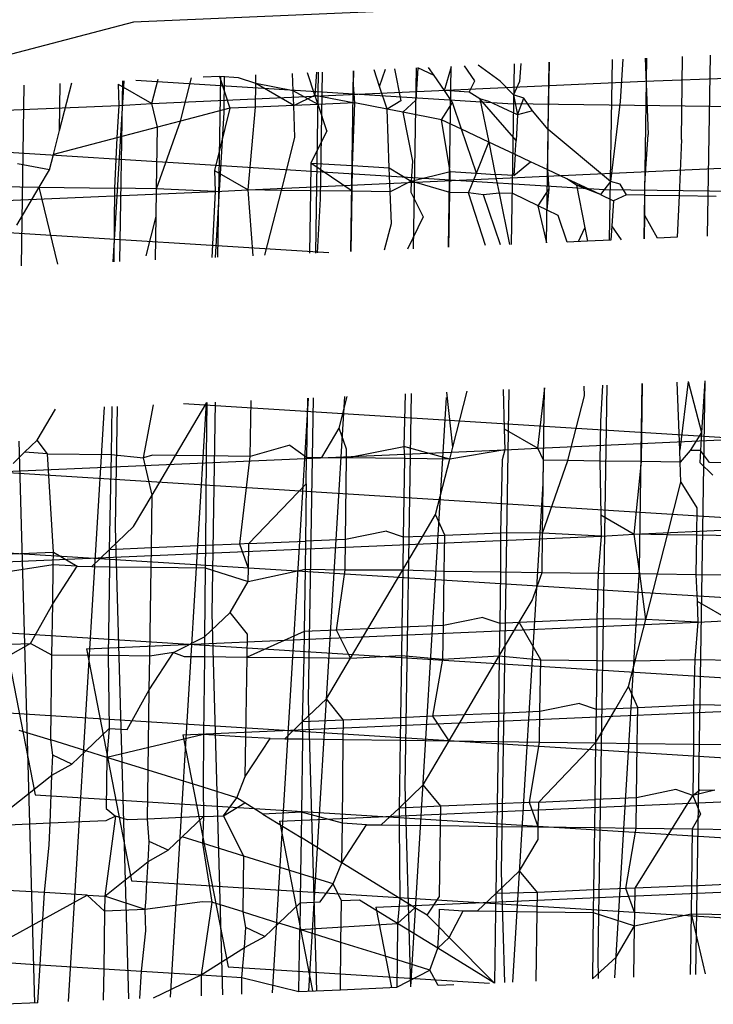
# Model space of a CAD drawing. Units: millimetres. Extents: x -9947 to 10509, y -7713 to 6336.
# Drawn here: x 388 to 390, y 1360 to 1363 of the extents above; entities that cross this region are included whole.
import ezdxf

# ---------------------------------------------------------------- set-up
doc = ezdxf.new("R2010")
doc.units = ezdxf.units.MM

msp = doc.modelspace()

# ---------------------------------------------------------------- linework, layer by layer
for p, q in [((390.117, 1363.013), (388.0572, 1362.9236)), ((388.0572, 1362.9236), (387.402, 1362.7522)), ((389.503, 1362.8148), (389.4947, 1362.6894)), ((389.573, 1362.8178), (389.5653, 1362.2839)), ((389.5687, 1362.8177), (389.5779, 1362.5919)), ((389.676, 1362.5768), (389.6796, 1362.8225)), ((389.7607, 1362.826), (389.7521, 1362.292)), ((388.8282, 1362.7855), (388.8466, 1362.6911)), ((388.8926, 1362.7883), (388.884, 1362.2544)), ((388.8971, 1362.7885), (388.8917, 1362.6931)), ((388.9451, 1362.7659), (388.8971, 1362.7885)), ((388.9451, 1362.7659), (388.9286, 1362.7899)), ((388.9756, 1362.7217), (388.997, 1362.7928)), ((388.9951, 1362.7928), (388.9874, 1362.2588)), ((389.0653, 1362.7505), (389.035, 1362.7945)), ((389.1406, 1362.7495), (389.0757, 1362.7963)), ((389.1819, 1362.8009), (389.1734, 1362.2669)), ((389.2014, 1362.8017), (389.1981, 1362.7487)), ((389.2841, 1362.8053), (389.2763, 1362.2714)), ((389.2844, 1362.7025), (389.2859, 1362.8054)), ((389.4713, 1362.8134), (389.4627, 1362.2795)), ((388.1962, 1362.631), (388.2291, 1362.7595)), ((388.3119, 1362.7631), (388.2636, 1362.761)), ((388.3139, 1362.7632), (388.3053, 1362.2292)), ((388.3119, 1362.7631), (388.3423, 1362.6692)), ((388.3674, 1362.7596), (388.3119, 1362.7631)), ((388.3257, 1362.7637), (388.3241, 1362.6567)), ((388.4187, 1362.7423), (388.3674, 1362.7596)), ((388.4187, 1362.7423), (388.4191, 1362.7678)), ((388.5289, 1362.7208), (388.527, 1362.7724)), ((388.5932, 1362.7082), (388.571, 1362.7744)), ((388.5981, 1362.7755), (388.5932, 1362.7082)), ((388.6032, 1362.7758), (388.5947, 1362.2418)), ((388.6146, 1362.7762), (388.6092, 1362.4022)), ((388.7062, 1362.7802), (388.6985, 1362.2463)), ((388.7074, 1362.7384), (388.708, 1362.7803)), ((388.7844, 1362.7336), (388.7679, 1362.7829)), ((388.7844, 1362.7336), (388.8021, 1362.7844)), ((388.9756, 1362.7217), (388.9451, 1362.7659)), ((389.5681, 1362.7493), (390.0885, 1362.7678)), ((387.7335, 1362.738), (387.7258, 1362.2041)), ((387.8392, 1362.6041), (387.875, 1362.7442)), ((387.8392, 1362.6041), (387.8412, 1362.7427)), ((388.0293, 1362.7508), (387.9968, 1362.2159)), ((388.012, 1362.7404), (388.1113, 1362.6833)), ((388.012, 1362.7404), (388.0139, 1362.678)), ((388.0245, 1362.7506), (388.016, 1362.2167)), ((388.0644, 1362.7524), (389.1634, 1362.6835)), ((388.1113, 1362.6833), (388.1301, 1362.7552)), ((388.1113, 1362.6833), (389.5681, 1362.7493)), ((388.4177, 1362.6725), (388.4187, 1362.7423)), ((388.5306, 1362.6774), (388.4187, 1362.7423)), ((388.5289, 1362.7208), (388.4187, 1362.7423)), ((388.7111, 1362.6852), (388.7074, 1362.7384)), ((388.807, 1362.6665), (388.7844, 1362.7336)), ((389.0488, 1362.7172), (389.0653, 1362.7505)), ((389.1799, 1362.709), (389.1406, 1362.7495)), ((389.1981, 1362.7487), (389.1799, 1362.709)), ((388.5306, 1362.6774), (388.5289, 1362.7208)), ((388.6025, 1362.6805), (388.5289, 1362.7208)), ((388.5306, 1362.6774), (388.5932, 1362.7082)), ((388.5932, 1362.7082), (388.7111, 1362.6852)), ((388.6025, 1362.6805), (388.5932, 1362.7082)), ((389.0001, 1362.6862), (388.9756, 1362.7217)), ((389.0488, 1362.7172), (388.9756, 1362.7217)), ((389.0809, 1362.6968), (389.0488, 1362.7172)), ((389.1799, 1362.709), (389.192, 1362.6498)), ((389.2101, 1362.6994), (389.1799, 1362.709)), ((389.192, 1362.6498), (389.2101, 1362.6994)), ((389.2358, 1362.6622), (389.2101, 1362.6994)), ((389.2828, 1362.6071), (389.2844, 1362.7025)), ((385.4863, 1362.6773), (389.4485, 1362.4291)), ((386.2076, 1362.5994), (388.0139, 1362.678)), ((388.0139, 1362.678), (388.0083, 1362.5818)), ((388.0139, 1362.678), (388.1113, 1362.6833)), ((388.1281, 1362.6132), (388.1113, 1362.6833)), ((388.3423, 1362.6692), (388.1962, 1362.631)), ((388.3423, 1362.6692), (388.2971, 1362.4859)), ((388.4177, 1362.6725), (388.3423, 1362.6692)), ((388.3963, 1362.4289), (388.4177, 1362.6725)), ((388.5306, 1362.6774), (388.4177, 1362.6725)), ((388.6025, 1362.6805), (388.5306, 1362.6774)), ((388.5341, 1362.583), (388.5306, 1362.6774)), ((388.7111, 1362.6852), (388.6025, 1362.6805)), ((388.6284, 1362.603), (388.6025, 1362.6805)), ((388.704, 1362.4998), (388.7111, 1362.6852)), ((388.807, 1362.6665), (388.7111, 1362.6852)), ((388.8466, 1362.6911), (388.807, 1362.6665)), ((388.8917, 1362.6931), (388.8532, 1362.6575)), ((388.9672, 1362.6352), (389.0001, 1362.6862)), ((389.0266, 1362.6073), (389.0001, 1362.6862)), ((389.0809, 1362.6968), (389.1067, 1362.5696)), ((389.1073, 1362.6896), (389.0809, 1362.6968)), ((389.1873, 1362.5738), (389.0809, 1362.6968)), ((389.192, 1362.6498), (389.1073, 1362.6896)), ((389.1634, 1362.6835), (393.2778, 1362.6294)), ((389.4947, 1362.6894), (389.4668, 1362.453)), ((388.3241, 1362.6567), (388.2982, 1362.2289)), ((388.813, 1362.4931), (388.807, 1362.6665)), ((388.8532, 1362.6575), (388.807, 1362.6665)), ((388.8532, 1362.6575), (388.8814, 1362.513)), ((388.9672, 1362.6352), (388.8532, 1362.6575)), ((389.192, 1362.6498), (389.1873, 1362.5738)), ((389.2358, 1362.6622), (389.192, 1362.6498)), ((389.2828, 1362.6071), (389.2358, 1362.6622)), ((388.1281, 1362.6132), (388.0083, 1362.5818)), ((388.1254, 1362.4317), (388.1962, 1362.631)), ((388.1254, 1362.4317), (388.1281, 1362.6132)), ((388.1962, 1362.631), (388.1281, 1362.6132)), ((389.0266, 1362.6073), (388.9672, 1362.6352)), ((388.9925, 1362.4821), (388.9672, 1362.6352)), ((387.8209, 1362.5328), (387.8392, 1362.6041)), ((388.0083, 1362.5818), (387.8209, 1362.5328)), ((388.0083, 1362.5818), (388.001, 1362.4333)), ((388.4942, 1362.4268), (388.5341, 1362.583)), ((388.6284, 1362.603), (388.5815, 1362.5073)), ((389.1067, 1362.5696), (389.0266, 1362.6073)), ((389.0702, 1362.4773), (389.0266, 1362.6073)), ((389.2813, 1362.4875), (389.2828, 1362.6071)), ((389.4668, 1362.453), (389.2828, 1362.6071)), ((389.5676, 1362.4468), (389.5779, 1362.5919)), ((389.0702, 1362.4773), (389.1067, 1362.5696)), ((389.1847, 1362.5329), (389.1067, 1362.5696)), ((389.1067, 1362.5696), (389.1262, 1362.4739)), ((389.1847, 1362.5329), (389.1873, 1362.5738)), ((389.676, 1362.5768), (389.6689, 1362.4114)), ((387.8094, 1362.4876), (387.8209, 1362.5328)), ((389.1847, 1362.5329), (389.1809, 1362.4705)), ((389.2302, 1362.5115), (389.1847, 1362.5329)), ((387.8094, 1362.4876), (387.7151, 1362.5051)), ((388.3963, 1362.4289), (389.8531, 1362.4949)), ((388.5815, 1362.5073), (388.5803, 1362.4257)), ((388.7029, 1362.4241), (388.5815, 1362.5073)), ((388.5815, 1362.5073), (388.704, 1362.4998)), ((388.7029, 1362.4241), (388.704, 1362.4998)), ((388.704, 1362.4998), (388.813, 1362.4931)), ((388.8814, 1362.513), (388.8781, 1362.4544)), ((389.1809, 1362.4705), (389.2302, 1362.5115)), ((389.2813, 1362.4875), (389.2302, 1362.5115)), ((387.779, 1362.4363), (387.8094, 1362.4876)), ((388.2971, 1362.4859), (388.3963, 1362.4289)), ((388.2971, 1362.4859), (388.2989, 1362.4236)), ((388.8157, 1362.4226), (388.813, 1362.4931)), ((388.813, 1362.4931), (388.8781, 1362.4544)), ((388.8781, 1362.4544), (388.9925, 1362.4821)), ((388.9916, 1362.4203), (388.9925, 1362.4821)), ((388.9925, 1362.4821), (389.0702, 1362.4773)), ((389.0467, 1362.4196), (389.0702, 1362.4773)), ((389.0702, 1362.4773), (389.1262, 1362.4739)), ((389.1262, 1362.4739), (389.1374, 1362.4184)), ((389.1809, 1362.4705), (389.1262, 1362.4739)), ((389.2852, 1362.4318), (389.2813, 1362.4875)), ((389.3377, 1362.4609), (389.2813, 1362.4875)), ((387.6643, 1362.4378), (387.779, 1362.4363)), ((387.7125, 1362.3238), (387.779, 1362.4363)), ((387.8335, 1362.2088), (387.779, 1362.4363)), ((387.779, 1362.4363), (388.001, 1362.4333)), ((388.8781, 1362.4544), (388.8157, 1362.4226)), ((388.8781, 1362.4544), (388.8762, 1362.4218)), ((388.9916, 1362.4203), (388.8781, 1362.4544)), ((389.3924, 1362.4352), (389.3377, 1362.4609)), ((389.366, 1362.4424), (389.3377, 1362.4609)), ((389.4366, 1362.4144), (389.366, 1362.4424)), ((389.3924, 1362.4352), (389.366, 1362.4424)), ((389.366, 1362.4424), (389.3907, 1362.3157)), ((389.4668, 1362.453), (389.4366, 1362.4144)), ((389.4952, 1362.445), (389.4668, 1362.453)), ((389.5141, 1362.4134), (389.4952, 1362.445)), ((389.5675, 1362.4127), (389.5676, 1362.4468)), ((385.7713, 1362.4228), (388.6346, 1362.2435)), ((386.4927, 1362.345), (388.2989, 1362.4236)), ((388.001, 1362.4333), (387.9997, 1362.216)), ((388.1254, 1362.4317), (388.001, 1362.4333)), ((388.1243, 1362.3497), (388.1254, 1362.4317)), ((388.2989, 1362.4236), (388.1254, 1362.4317)), ((388.2989, 1362.4236), (388.2887, 1362.2285)), ((388.2989, 1362.4236), (388.3963, 1362.4289)), ((388.4113, 1362.2338), (388.3963, 1362.4289)), ((388.4942, 1362.4268), (388.3963, 1362.4289)), ((388.4452, 1362.2353), (388.4942, 1362.4268)), ((388.5803, 1362.4257), (388.4942, 1362.4268)), ((388.5803, 1362.4257), (388.5776, 1362.2411)), ((388.7029, 1362.4241), (388.5803, 1362.4257)), ((388.7003, 1362.2464), (388.7029, 1362.4241)), ((388.8157, 1362.4226), (388.7029, 1362.4241)), ((388.8192, 1362.3285), (388.8157, 1362.4226)), ((388.8762, 1362.4218), (388.9135, 1362.3486)), ((388.9892, 1362.2589), (388.9916, 1362.4203)), ((389.0467, 1362.4196), (388.9916, 1362.4203)), ((389.0972, 1362.2636), (389.0467, 1362.4196)), ((389.0915, 1362.4136), (389.0467, 1362.4196)), ((389.1374, 1362.4184), (389.0915, 1362.4136)), ((389.1412, 1362.2655), (389.0915, 1362.4136)), ((389.1374, 1362.4184), (389.1682, 1362.2667)), ((389.1776, 1362.4178), (389.1374, 1362.4184)), ((389.2523, 1362.3808), (389.1776, 1362.4178)), ((389.2523, 1362.3808), (389.2852, 1362.4318)), ((389.2796, 1362.368), (389.2852, 1362.4318)), ((389.4366, 1362.4144), (389.3924, 1362.4352)), ((389.4366, 1362.4144), (389.4751, 1362.3963)), ((389.4485, 1362.4291), (393.5628, 1362.375)), ((389.5141, 1362.4134), (389.4751, 1362.3963)), ((389.5675, 1362.4127), (389.5141, 1362.4134)), ((389.5679, 1362.3527), (389.5675, 1362.4127)), ((389.5675, 1362.4127), (389.6689, 1362.4114)), ((389.6689, 1362.4114), (389.6637, 1362.2882)), ((389.6689, 1362.4114), (389.7788, 1362.4099)), ((388.6092, 1362.4022), (388.5995, 1362.242)), ((389.2796, 1362.368), (389.2523, 1362.3808)), ((389.2782, 1362.2715), (389.2523, 1362.3808)), ((389.4751, 1362.3963), (389.4702, 1362.3225)), ((388.0944, 1362.2331), (388.1243, 1362.3497)), ((388.1224, 1362.2213), (388.1243, 1362.3497)), ((388.9135, 1362.3486), (388.8666, 1362.2536)), ((389.3117, 1362.3529), (389.2796, 1362.368)), ((389.3381, 1362.2741), (389.3117, 1362.3529)), ((389.5671, 1362.284), (389.5679, 1362.3527)), ((389.6051, 1362.2856), (389.5679, 1362.3527)), ((388.7993, 1362.2507), (388.8192, 1362.3285)), ((389.4702, 1362.3225), (389.4673, 1362.2797)), ((389.4988, 1362.281), (389.4702, 1362.3225)), ((389.3722, 1362.2755), (389.3907, 1362.3157)), ((389.3907, 1362.3157), (389.3983, 1362.2767)), ((389.3983, 1362.2767), (389.3381, 1362.2741)), ((389.4673, 1362.2797), (389.3983, 1362.2767)), ((389.6637, 1362.2882), (389.6051, 1362.2856)), ((389.5591, 1361.8561), (389.5511, 1361.3067)), ((389.5576, 1361.6258), (389.5609, 1361.8562)), ((389.6709, 1361.6593), (389.6633, 1361.8606)), ((389.6962, 1361.8621), (389.6709, 1361.6593)), ((389.6962, 1361.8621), (389.7355, 1361.712)), ((389.7452, 1361.8642), (389.7171, 1360.1111)), ((389.745, 1361.8642), (389.7355, 1361.712)), ((388.8603, 1361.8258), (388.8562, 1361.6701)), ((388.8772, 1361.8265), (388.8586, 1360.6686)), ((389.0004, 1361.6682), (388.983, 1361.8311)), ((389.0004, 1361.6682), (389.0428, 1361.8337)), ((389.1665, 1361.8391), (389.1437, 1360.4142)), ((389.1493, 1361.8383), (389.1523, 1361.7227)), ((389.2516, 1361.6656), (389.272, 1361.8436)), ((389.2701, 1361.8436), (389.2661, 1361.5611)), ((389.3893, 1361.8197), (389.3883, 1361.8487)), ((389.4559, 1361.8516), (389.4288, 1360.1597)), ((389.4433, 1361.8511), (389.4367, 1361.744)), ((388.2721, 1361.8003), (388.1655, 1360.0438)), ((388.1815, 1361.6439), (388.274, 1361.8003)), ((388.2046, 1361.7973), (390.3037, 1361.6659)), ((388.274, 1361.8003), (388.2725, 1361.6427)), ((388.2985, 1361.8014), (388.2885, 1361.1774)), ((388.4025, 1361.641), (388.4051, 1361.806)), ((388.5734, 1361.8133), (388.4668, 1360.0569)), ((388.5714, 1361.8132), (388.5689, 1361.6388)), ((388.5878, 1361.814), (388.5735, 1360.923)), ((388.6806, 1361.818), (388.574, 1360.0615)), ((388.6646, 1361.7243), (388.6886, 1361.8183)), ((388.981, 1361.8155), (388.8753, 1360.0746)), ((389.3405, 1361.6286), (389.3893, 1361.8197)), ((387.7724, 1361.6886), (387.827, 1361.7809)), ((387.9708, 1361.7872), (387.8642, 1360.0307)), ((387.9935, 1361.7882), (387.9915, 1361.6464)), ((388.0091, 1361.7888), (388.0034, 1361.4318)), ((388.0865, 1361.6367), (388.1162, 1361.7935)), ((389.4367, 1361.744), (389.435, 1361.6274)), ((388.6137, 1361.6382), (388.6646, 1361.7243)), ((388.6869, 1361.6627), (388.6646, 1361.7243)), ((389.1523, 1361.7227), (389.2516, 1361.6656)), ((389.1523, 1361.7227), (389.1542, 1361.6603)), ((389.2516, 1361.6656), (390.7084, 1361.7316)), ((389.7355, 1361.712), (389.702, 1361.6589)), ((389.7355, 1361.712), (389.7322, 1361.6585)), ((387.7183, 1361.6863), (387.7652, 1360.0264)), ((387.7354, 1361.6532), (387.7724, 1361.6886)), ((387.8038, 1361.6489), (387.7724, 1361.6886)), ((386.6266, 1361.6596), (390.5888, 1361.4114)), ((387.3479, 1361.5817), (389.1542, 1361.6603)), ((387.7023, 1361.62), (387.7354, 1361.6532)), ((387.8038, 1361.6489), (387.7354, 1361.6532)), ((388.5195, 1361.6745), (388.4025, 1361.641)), ((388.5195, 1361.6745), (388.5689, 1361.6388)), ((388.6866, 1361.6373), (388.8562, 1361.6701)), ((388.6866, 1361.6373), (388.6869, 1361.6627)), ((388.9915, 1361.6332), (388.8562, 1361.6701)), ((388.8562, 1361.6701), (388.8576, 1361.635)), ((388.9915, 1361.6332), (389.0004, 1361.6682)), ((389.1542, 1361.6603), (388.9915, 1361.6332)), ((389.1542, 1361.6603), (389.1463, 1361.6312)), ((389.1542, 1361.6603), (389.2516, 1361.6656)), ((389.2689, 1361.6296), (389.2516, 1361.6656)), ((389.6722, 1361.6243), (389.6709, 1361.6593)), ((389.702, 1361.6589), (389.6722, 1361.6243)), ((389.7322, 1361.6585), (389.702, 1361.6589)), ((389.7322, 1361.6585), (389.7301, 1361.6235)), ((389.7588, 1361.6231), (389.7322, 1361.6585)), ((387.8038, 1361.6489), (387.9915, 1361.6464)), ((387.821, 1361.3583), (387.8038, 1361.6489)), ((387.9915, 1361.6464), (387.9858, 1361.3655)), ((387.9915, 1361.6464), (388.0865, 1361.6367)), ((388.114, 1361.6448), (388.0865, 1361.6367)), ((388.1123, 1361.5269), (388.0865, 1361.6367)), ((388.1123, 1361.5269), (388.1815, 1361.6439)), ((388.1815, 1361.6439), (388.114, 1361.6448)), ((388.2725, 1361.6427), (388.1815, 1361.6439)), ((388.2725, 1361.6427), (388.2699, 1361.3778)), ((388.4025, 1361.641), (388.2725, 1361.6427)), ((388.3716, 1361.3822), (388.4025, 1361.641)), ((388.5677, 1361.5605), (388.5689, 1361.6388)), ((388.5689, 1361.6388), (388.6137, 1361.6382)), ((388.6137, 1361.6382), (388.6866, 1361.6373)), ((388.6838, 1361.3958), (388.6866, 1361.6373)), ((388.8576, 1361.635), (388.6866, 1361.6373)), ((388.8576, 1361.635), (388.8542, 1361.4032)), ((388.9915, 1361.6332), (388.8576, 1361.635)), ((388.9497, 1361.4699), (388.9915, 1361.6332)), ((389.1463, 1361.6312), (389.1413, 1361.4156)), ((389.2657, 1361.414), (389.2689, 1361.6296)), ((389.2657, 1361.414), (389.3405, 1361.6286)), ((389.3405, 1361.6286), (389.2689, 1361.6296)), ((389.435, 1361.6274), (389.3405, 1361.6286)), ((389.435, 1361.6274), (389.4374, 1361.4683)), ((389.5576, 1361.6258), (389.435, 1361.6274)), ((389.5366, 1361.4112), (389.5576, 1361.6258)), ((389.6722, 1361.6243), (389.5576, 1361.6258)), ((389.6744, 1361.5653), (389.6722, 1361.6243)), ((389.7301, 1361.6235), (389.7687, 1361.5854)), ((389.8463, 1361.622), (389.7588, 1361.6231)), ((389.6345, 1361.4092), (389.6744, 1361.5653)), ((389.6744, 1361.5653), (389.7218, 1361.4896)), ((388.3984, 1361.3834), (388.5677, 1361.5605)), ((388.5677, 1361.5605), (388.5653, 1361.3906)), ((389.2661, 1361.5611), (389.1766, 1360.0877)), ((388.0575, 1361.4341), (388.1123, 1361.5269)), ((388.1101, 1361.3709), (388.1123, 1361.5269)), ((389.5366, 1361.4112), (390.9934, 1361.4772)), ((389.7218, 1361.4896), (389.7206, 1361.408)), ((388.9117, 1361.4057), (388.9497, 1361.4699)), ((388.9769, 1361.4085), (388.9497, 1361.4699)), ((389.4374, 1361.4683), (389.5366, 1361.4112)), ((389.4374, 1361.4683), (389.4392, 1361.4059)), ((387.9858, 1361.3655), (388.0575, 1361.4341)), ((388.0034, 1361.4318), (388.0428, 1360.0385)), ((388.8046, 1361.4201), (388.6838, 1361.3958)), ((388.8046, 1361.4201), (388.8542, 1361.4032)), ((386.9116, 1361.4052), (390.8739, 1361.157)), ((387.633, 1361.3273), (389.4392, 1361.4059)), ((388.3984, 1361.3834), (388.5653, 1361.3906)), ((388.5653, 1361.3906), (388.5641, 1361.3077)), ((388.6838, 1361.3958), (388.5653, 1361.3906)), ((388.6828, 1361.3062), (388.6838, 1361.3958)), ((388.8528, 1361.3061), (388.9117, 1361.4057)), ((388.8542, 1361.4032), (388.8528, 1361.3061)), ((388.8542, 1361.4032), (388.9117, 1361.4057)), ((388.9117, 1361.4057), (388.9769, 1361.4085)), ((388.9754, 1361.3023), (388.9769, 1361.4085)), ((388.9769, 1361.4085), (389.1413, 1361.4156)), ((389.2657, 1361.414), (389.1413, 1361.4156)), ((389.1413, 1361.4156), (389.1415, 1361.3001)), ((389.2641, 1361.2985), (389.2657, 1361.414)), ((389.4392, 1361.4059), (389.2657, 1361.414)), ((389.4392, 1361.4059), (389.4302, 1361.2963)), ((389.4392, 1361.4059), (389.5366, 1361.4112)), ((389.6345, 1361.4092), (389.5366, 1361.4112)), ((389.5528, 1361.2947), (389.5366, 1361.4112)), ((389.605, 1361.294), (389.6345, 1361.4092)), ((389.7206, 1361.408), (389.6345, 1361.4092)), ((389.7206, 1361.408), (389.7189, 1361.2925)), ((389.8432, 1361.4064), (389.7206, 1361.408)), ((387.9342, 1361.316), (387.9858, 1361.3655)), ((388.1101, 1361.3709), (387.9858, 1361.3655)), ((387.9858, 1361.3655), (387.9867, 1361.3153)), ((388.1093, 1361.3137), (388.1101, 1361.3709)), ((388.2699, 1361.3778), (388.1101, 1361.3709)), ((388.2699, 1361.3778), (388.2693, 1361.3116)), ((388.3716, 1361.3822), (388.2699, 1361.3778)), ((388.3984, 1361.3834), (388.3716, 1361.3822)), ((388.3972, 1361.3099), (388.3716, 1361.3822)), ((388.3972, 1361.3099), (388.3984, 1361.3834)), ((387.6985, 1361.353), (387.821, 1361.3583)), ((387.8204, 1361.321), (387.821, 1361.3583)), ((387.821, 1361.3583), (387.8905, 1361.3166)), ((387.8204, 1361.321), (387.3049, 1361.2407)), ((387.633, 1361.3273), (387.7669, 1360.6419)), ((387.8188, 1361.2055), (387.8204, 1361.321)), ((387.8188, 1361.2055), (387.8905, 1361.3166)), ((387.8905, 1361.3166), (387.8204, 1361.321)), ((387.8905, 1361.3166), (387.9342, 1361.316)), ((387.9342, 1361.316), (387.9867, 1361.3153)), ((387.9867, 1361.3153), (387.9829, 1361.0525)), ((387.9867, 1361.3153), (388.1093, 1361.3137)), ((388.1055, 1361.0513), (388.1093, 1361.3137)), ((388.1093, 1361.3137), (388.2693, 1361.3116)), ((388.2693, 1361.3116), (388.2673, 1361.1077)), ((388.2693, 1361.3116), (388.3966, 1361.2711)), ((388.3966, 1361.2711), (388.3972, 1361.3099)), ((388.3966, 1361.2711), (388.5641, 1361.3077)), ((388.5641, 1361.3077), (388.5614, 1361.1237)), ((388.5641, 1361.3077), (388.6828, 1361.3062)), ((388.6566, 1361.1278), (388.6828, 1361.3062)), ((388.6828, 1361.3062), (388.8528, 1361.3061)), ((388.7498, 1361.1319), (388.8528, 1361.3061)), ((388.8528, 1361.3061), (388.8504, 1361.1362)), ((388.8528, 1361.3061), (388.9754, 1361.3023)), ((388.973, 1361.1415), (388.9754, 1361.3023)), ((388.9754, 1361.3023), (389.1415, 1361.3001)), ((389.5511, 1361.3067), (389.4779, 1360.1008)), ((389.1415, 1361.3001), (389.1393, 1361.1488)), ((389.1415, 1361.3001), (389.2641, 1361.2985)), ((389.2347, 1361.2155), (389.2641, 1361.2985)), ((389.2641, 1361.2985), (389.4302, 1361.2963)), ((389.4302, 1361.2963), (389.4264, 1361.1612)), ((389.4302, 1361.2963), (389.5528, 1361.2947)), ((389.5706, 1361.1593), (389.5528, 1361.2947)), ((389.5528, 1361.2947), (389.605, 1361.294)), ((389.5706, 1361.1593), (389.605, 1361.294)), ((389.605, 1361.294), (389.7189, 1361.2925)), ((389.7189, 1361.2925), (389.7224, 1361.2138)), ((389.7189, 1361.2925), (389.8415, 1361.2909)), ((388.3425, 1361.1797), (388.3966, 1361.2711)), ((389.1968, 1361.1513), (389.2347, 1361.2155)), ((387.7534, 1361.0886), (387.8188, 1361.2055)), ((387.8166, 1361.0542), (387.8188, 1361.2055)), ((389.7224, 1361.2138), (389.8217, 1361.1568)), ((389.7224, 1361.2138), (389.7243, 1361.1515)), ((388.2673, 1361.1077), (388.3425, 1361.1797)), ((388.2885, 1361.1774), (388.3203, 1360.0505)), ((388.3941, 1361.1164), (388.3425, 1361.1797)), ((389.0896, 1361.1657), (388.973, 1361.1415)), ((389.0896, 1361.1657), (389.1393, 1361.1488)), ((389.1968, 1361.1513), (389.4264, 1361.1612)), ((389.5706, 1361.1593), (389.4264, 1361.1612)), ((389.4264, 1361.1612), (389.4265, 1361.0381)), ((389.5392, 1361.0369), (389.5706, 1361.1593)), ((389.7243, 1361.1515), (389.5706, 1361.1593)), ((389.7243, 1361.1515), (389.8217, 1361.1568)), ((387.1967, 1361.1507), (391.1589, 1360.9026)), ((387.9181, 1361.0729), (389.7243, 1361.1515)), ((388.6566, 1361.1278), (388.5614, 1361.1237)), ((388.7498, 1361.1319), (388.6566, 1361.1278)), ((388.6986, 1361.0454), (388.6566, 1361.1278)), ((388.6986, 1361.0454), (388.7498, 1361.1319)), ((388.8504, 1361.1362), (388.7498, 1361.1319)), ((388.8504, 1361.1362), (388.8492, 1361.053)), ((388.973, 1361.1415), (388.8504, 1361.1362)), ((388.9716, 1361.0426), (388.973, 1361.1415)), ((389.1379, 1361.0517), (389.1968, 1361.1513)), ((389.1393, 1361.1488), (389.1379, 1361.0517)), ((389.1393, 1361.1488), (389.1968, 1361.1513)), ((389.2603, 1361.0397), (389.1968, 1361.1513)), ((389.7243, 1361.1515), (389.7153, 1361.0412)), ((388.1756, 1361.0622), (388.2673, 1361.1077)), ((388.2673, 1361.1077), (388.2668, 1361.0497)), ((388.5614, 1361.1237), (388.393, 1361.0484)), ((388.393, 1361.0484), (388.3941, 1361.1164)), ((388.5614, 1361.1237), (388.5603, 1361.0467)), ((387.7534, 1361.0886), (387.6941, 1361.0554)), ((387.6946, 1361.0866), (387.7534, 1361.0886)), ((387.8166, 1361.0542), (387.7534, 1361.0886)), ((387.9181, 1361.0729), (388.0519, 1360.3875)), ((387.813, 1360.8035), (387.8166, 1361.0542)), ((387.9829, 1361.0525), (387.8166, 1361.0542)), ((387.9829, 1361.0525), (387.9853, 1360.8375)), ((388.1055, 1361.0513), (387.9829, 1361.0525)), ((388.104, 1360.9512), (388.1756, 1361.0622)), ((388.104, 1360.9512), (388.1055, 1361.0513)), ((388.1756, 1361.0622), (388.1055, 1361.0513)), ((388.1756, 1361.0622), (388.2074, 1361.0503)), ((388.2074, 1361.0503), (388.2668, 1361.0497)), ((388.2668, 1361.0497), (388.2645, 1360.82)), ((388.2668, 1361.0497), (388.393, 1361.0484)), ((388.3892, 1360.8122), (388.393, 1361.0484)), ((388.393, 1361.0484), (388.5603, 1361.0467)), ((388.5603, 1361.0467), (388.556, 1360.8567)), ((388.5603, 1361.0467), (388.6986, 1361.0454)), ((388.6276, 1360.9253), (388.6986, 1361.0454)), ((388.6986, 1361.0454), (388.8492, 1361.053)), ((388.8492, 1361.053), (388.8465, 1360.8693)), ((388.8492, 1361.053), (388.9716, 1361.0426)), ((388.9417, 1360.8734), (388.9716, 1361.0426)), ((388.9716, 1361.0426), (389.1379, 1361.0517)), ((389.0348, 1360.8774), (389.1379, 1361.0517)), ((389.1379, 1361.0517), (389.1354, 1360.8818)), ((389.1379, 1361.0517), (389.2603, 1361.0397)), ((389.5392, 1361.0369), (389.7153, 1361.0412)), ((389.7153, 1361.0412), (389.7115, 1360.9068)), ((389.7153, 1361.0412), (389.8378, 1361.0396)), ((389.2581, 1360.8871), (389.2603, 1361.0397)), ((389.2603, 1361.0397), (389.4265, 1361.0381)), ((389.4265, 1361.0381), (389.4244, 1360.8943)), ((389.4265, 1361.0381), (389.5392, 1361.0369)), ((389.5198, 1360.961), (389.5392, 1361.0369)), ((389.4818, 1360.8968), (389.5198, 1360.961)), ((389.5471, 1360.8997), (389.5198, 1360.961)), ((388.0384, 1360.8342), (388.104, 1360.9512)), ((388.1006, 1360.7141), (388.104, 1360.9512)), ((388.556, 1360.8567), (388.6276, 1360.9253)), ((388.6778, 1360.8619), (388.6276, 1360.9253)), ((387.4818, 1360.8963), (391.444, 1360.6482)), ((388.2032, 1360.8185), (390.0094, 1360.8971)), ((388.5735, 1360.923), (388.5979, 1360.0626)), ((389.3747, 1360.9112), (389.2581, 1360.8871)), ((389.3747, 1360.9112), (389.4244, 1360.8943)), ((389.4217, 1360.7951), (389.4818, 1360.8968)), ((389.4244, 1360.8943), (389.4818, 1360.8968)), ((389.4818, 1360.8968), (389.5471, 1360.8997)), ((389.5455, 1360.7935), (389.5471, 1360.8997)), ((389.5471, 1360.8997), (389.7115, 1360.9068)), ((389.8359, 1360.9052), (389.7115, 1360.9068)), ((389.7115, 1360.9068), (389.7116, 1360.7913)), ((388.8465, 1360.8693), (388.6778, 1360.8619)), ((388.8465, 1360.8693), (388.8455, 1360.8027)), ((388.9417, 1360.8734), (388.8465, 1360.8693)), ((389.0348, 1360.8774), (388.9417, 1360.8734)), ((388.9895, 1360.8008), (388.9417, 1360.8734)), ((388.9895, 1360.8008), (389.0348, 1360.8774)), ((389.1354, 1360.8818), (389.0348, 1360.8774)), ((389.1354, 1360.8818), (389.1342, 1360.7989)), ((389.2581, 1360.8871), (389.1354, 1360.8818)), ((389.2568, 1360.7973), (389.2581, 1360.8871)), ((389.4244, 1360.8943), (389.4217, 1360.7951)), ((387.9163, 1360.7714), (387.9853, 1360.8375)), ((387.9853, 1360.8375), (387.9785, 1360.7521)), ((387.9853, 1360.8375), (388.0384, 1360.8342)), ((388.5043, 1360.8072), (388.556, 1360.8567)), ((388.6778, 1360.8619), (388.556, 1360.8567)), ((388.556, 1360.8567), (388.5568, 1360.8065)), ((388.6771, 1360.8049), (388.6778, 1360.8619)), ((387.7187, 1360.8328), (387.813, 1360.8035)), ((388.2645, 1360.82), (387.9785, 1360.7521)), ((388.2032, 1360.8185), (388.337, 1360.1331)), ((388.2645, 1360.82), (388.263, 1360.6636)), ((388.3892, 1360.8122), (388.2645, 1360.82)), ((388.3873, 1360.6951), (388.3892, 1360.8122)), ((388.3873, 1360.6951), (388.4607, 1360.8078)), ((388.4607, 1360.8078), (388.3892, 1360.8122)), ((388.4607, 1360.8078), (388.5043, 1360.8072)), ((388.5043, 1360.8072), (388.5568, 1360.8065)), ((387.8188, 1360.7584), (387.813, 1360.8035)), ((387.9163, 1360.7714), (387.813, 1360.8035)), ((388.5568, 1360.8065), (388.5537, 1360.5898)), ((388.5568, 1360.8065), (388.6771, 1360.8049)), ((388.6743, 1360.5578), (388.6771, 1360.8049)), ((388.6771, 1360.8049), (388.8455, 1360.8027)), ((388.8455, 1360.8027), (388.8426, 1360.6023)), ((388.8455, 1360.8027), (388.9895, 1360.8008)), ((388.9127, 1360.6709), (388.9895, 1360.8008)), ((388.9895, 1360.8008), (389.1342, 1360.7989)), ((389.1342, 1360.7989), (389.1316, 1360.6148)), ((389.1342, 1360.7989), (389.2568, 1360.7973)), ((389.2268, 1360.619), (389.2568, 1360.7973)), ((389.2543, 1360.6202), (389.4217, 1360.7951)), ((389.2568, 1360.7973), (389.4217, 1360.7951)), ((389.4217, 1360.7951), (389.4205, 1360.6274)), ((389.4217, 1360.7951), (389.5455, 1360.7935)), ((389.5432, 1360.6327), (389.5455, 1360.7935)), ((389.5455, 1360.7935), (389.7116, 1360.7913)), ((389.7116, 1360.7913), (389.7095, 1360.6399)), ((389.7116, 1360.7913), (389.8342, 1360.7897)), ((387.8166, 1360.6996), (387.8188, 1360.7584)), ((387.875, 1360.7319), (387.8188, 1360.7584)), ((387.875, 1360.7319), (387.9163, 1360.7714)), ((387.9785, 1360.7521), (387.9163, 1360.7714)), ((387.9785, 1360.7521), (387.9763, 1360.6015)), ((388.1006, 1360.7141), (387.9785, 1360.7521)), ((387.8166, 1360.6996), (387.875, 1360.7319)), ((387.6875, 1360.5967), (387.8166, 1360.6996)), ((387.8111, 1360.5575), (387.8166, 1360.6996)), ((388.0985, 1360.57), (388.1006, 1360.7141)), ((388.263, 1360.6636), (388.1006, 1360.7141)), ((388.3623, 1360.6327), (388.3873, 1360.6951)), ((388.263, 1360.6636), (388.2642, 1360.5772)), ((388.3623, 1360.6327), (388.263, 1360.6636)), ((388.8426, 1360.6023), (388.9127, 1360.6709)), ((388.8586, 1360.6686), (388.8754, 1360.0746)), ((388.9653, 1360.6076), (388.9127, 1360.6709)), ((387.7669, 1360.6419), (391.7291, 1360.3938)), ((388.3235, 1360.5798), (388.3623, 1360.6327)), ((388.3861, 1360.618), (388.3623, 1360.6327)), ((388.4882, 1360.5641), (390.2945, 1360.6427)), ((389.5432, 1360.6327), (389.4205, 1360.6274)), ((389.5393, 1360.3657), (389.7095, 1360.6399)), ((389.5419, 1360.5429), (389.5432, 1360.6327)), ((389.6598, 1360.6568), (389.5432, 1360.6327)), ((389.7095, 1360.6399), (389.6598, 1360.6568)), ((389.7095, 1360.6399), (389.7303, 1360.6559)), ((389.7745, 1360.6553), (389.7095, 1360.6399)), ((389.7095, 1360.6399), (389.7324, 1360.584)), ((389.7303, 1360.6559), (389.7745, 1360.6553)), ((388.3235, 1360.5798), (388.3861, 1360.618)), ((388.4399, 1360.5848), (388.3861, 1360.618)), ((388.9653, 1360.6076), (388.8426, 1360.6023)), ((388.9645, 1360.5505), (388.9653, 1360.6076)), ((389.1316, 1360.6148), (388.9653, 1360.6076)), ((389.1316, 1360.6148), (389.1306, 1360.5483)), ((389.2268, 1360.619), (389.1316, 1360.6148)), ((389.2543, 1360.6202), (389.2268, 1360.619)), ((389.2532, 1360.5467), (389.2268, 1360.619)), ((389.2532, 1360.5467), (389.2543, 1360.6202)), ((389.2543, 1360.6202), (389.4205, 1360.6274)), ((389.4205, 1360.6274), (389.4193, 1360.5445)), ((388.0038, 1360.5784), (387.9726, 1360.3423)), ((388.0038, 1360.5784), (387.9758, 1360.5647)), ((387.9763, 1360.6015), (388.0038, 1360.5784)), ((388.0392, 1360.5674), (388.0038, 1360.5784)), ((388.2642, 1360.5772), (388.0985, 1360.57)), ((388.2014, 1360.517), (388.2642, 1360.5772)), ((388.2642, 1360.5772), (388.2614, 1360.4983)), ((388.2642, 1360.5772), (388.3235, 1360.5798)), ((388.3836, 1360.4603), (388.3235, 1360.5798)), ((388.5537, 1360.5898), (388.4399, 1360.5848)), ((388.4399, 1360.5848), (388.5526, 1360.5153)), ((388.5537, 1360.5898), (388.5526, 1360.5153)), ((388.6743, 1360.5578), (388.5537, 1360.5898)), ((388.7894, 1360.5528), (388.8426, 1360.6023)), ((388.8426, 1360.6023), (388.8419, 1360.5521)), ((389.7324, 1360.584), (389.708, 1360.5407)), ((387.8111, 1360.5575), (387.6869, 1360.5521)), ((387.8086, 1360.4941), (387.8111, 1360.5575)), ((387.9758, 1360.5647), (387.8111, 1360.5575)), ((388.0985, 1360.57), (388.0392, 1360.5674)), ((388.1039, 1360.504), (388.0985, 1360.57)), ((388.4882, 1360.5641), (388.5863, 1360.0621)), ((388.673, 1360.441), (388.6743, 1360.5578)), ((388.673, 1360.441), (388.7458, 1360.5533)), ((388.7458, 1360.5533), (388.6743, 1360.5578)), ((388.7458, 1360.5533), (388.7894, 1360.5528)), ((388.7894, 1360.5528), (388.8419, 1360.5521)), ((388.8419, 1360.5521), (388.9645, 1360.5505)), ((388.8419, 1360.5521), (388.8439, 1360.3356)), ((388.9614, 1360.3407), (388.9645, 1360.5505)), ((388.9645, 1360.5505), (389.1306, 1360.5483)), ((389.1306, 1360.5483), (389.1277, 1360.3501)), ((389.1306, 1360.5483), (389.2532, 1360.5467)), ((389.2526, 1360.5093), (389.2532, 1360.5467)), ((389.2532, 1360.5467), (389.4193, 1360.5445)), ((388.1601, 1360.4775), (388.2014, 1360.517)), ((388.2614, 1360.4983), (388.2014, 1360.517)), ((389.4193, 1360.5445), (389.4166, 1360.3604)), ((389.4193, 1360.5445), (389.5419, 1360.5429)), ((389.5119, 1360.3646), (389.5419, 1360.5429)), ((389.5419, 1360.5429), (389.708, 1360.5407)), ((389.708, 1360.5407), (389.7056, 1360.373)), ((389.708, 1360.5407), (389.8306, 1360.539)), ((387.7942, 1360.3526), (387.8086, 1360.4941)), ((388.1003, 1360.4445), (388.1039, 1360.504)), ((388.1601, 1360.4775), (388.1039, 1360.504)), ((388.3836, 1360.4603), (388.2614, 1360.4983)), ((388.2614, 1360.4983), (388.2889, 1360.324)), ((388.5526, 1360.5153), (388.5511, 1360.4083)), ((388.673, 1360.441), (388.5526, 1360.5153)), ((389.1978, 1360.4165), (389.2526, 1360.5093)), ((388.1003, 1360.4445), (388.1601, 1360.4775)), ((388.3809, 1360.2954), (388.3836, 1360.4603)), ((388.5511, 1360.4083), (388.3836, 1360.4603)), ((388.7733, 1360.3096), (392.6542, 1360.4781)), ((387.9726, 1360.3423), (388.1003, 1360.4445)), ((388.0955, 1360.3661), (388.1003, 1360.4445)), ((388.6474, 1360.3783), (388.673, 1360.441)), ((388.8439, 1360.3356), (388.673, 1360.441)), ((388.5511, 1360.4083), (388.5493, 1360.3228)), ((388.6474, 1360.3783), (388.5511, 1360.4083)), ((389.1277, 1360.3501), (389.1978, 1360.4165)), ((389.1437, 1360.4142), (389.1529, 1360.0867)), ((389.2504, 1360.3532), (389.1978, 1360.4165)), ((388.0519, 1360.3875), (391.3401, 1360.1816)), ((388.6086, 1360.3254), (388.6474, 1360.3783)), ((388.6717, 1360.3281), (388.6474, 1360.3783)), ((389.7056, 1360.373), (389.5393, 1360.3657)), ((389.7056, 1360.373), (389.7044, 1360.29)), ((389.7056, 1360.373), (389.8283, 1360.3783)), ((387.7942, 1360.3526), (387.6841, 1360.359)), ((387.7893, 1360.273), (387.7942, 1360.3526)), ((387.7893, 1360.273), (387.9205, 1360.3453)), ((387.9205, 1360.3453), (387.7942, 1360.3526)), ((387.9719, 1360.2977), (387.9205, 1360.3453)), ((387.9205, 1360.3453), (387.9726, 1360.3423)), ((387.9726, 1360.3423), (387.9719, 1360.2977)), ((388.0917, 1360.3029), (387.9726, 1360.3423)), ((388.0951, 1360.3352), (388.0955, 1360.3661)), ((389.0731, 1360.2984), (389.1277, 1360.3501)), ((389.1277, 1360.3501), (389.127, 1360.2976)), ((389.2504, 1360.3532), (389.1277, 1360.3501)), ((389.2496, 1360.296), (389.2504, 1360.3532)), ((389.4166, 1360.3604), (389.2504, 1360.3532)), ((389.4166, 1360.3604), (389.4157, 1360.2938)), ((389.5119, 1360.3646), (389.4166, 1360.3604)), ((389.5393, 1360.3657), (389.5119, 1360.3646)), ((389.5383, 1360.2922), (389.5119, 1360.3646)), ((389.5383, 1360.2922), (389.5393, 1360.3657)), ((388.0917, 1360.3029), (388.0951, 1360.3352)), ((388.2598, 1360.3257), (388.0917, 1360.3029)), ((388.2889, 1360.324), (388.2577, 1360.1093)), ((388.2889, 1360.324), (388.2598, 1360.3257)), ((388.3809, 1360.2954), (388.2889, 1360.324)), ((388.4864, 1360.2626), (388.5493, 1360.3228)), ((388.5493, 1360.3228), (388.5487, 1360.2432)), ((388.5493, 1360.3228), (388.6086, 1360.3254)), ((388.6703, 1360.2054), (388.6717, 1360.3281)), ((388.7253, 1360.3304), (388.6717, 1360.3281)), ((388.8377, 1360.2613), (388.7253, 1360.3304)), ((388.8439, 1360.3356), (388.8377, 1360.2613)), ((388.8889, 1360.3078), (388.8439, 1360.3356)), ((388.925, 1360.2855), (388.9614, 1360.3407)), ((387.9719, 1360.2977), (387.9695, 1360.1275)), ((388.0917, 1360.3029), (387.9719, 1360.2977)), ((388.0937, 1360.2397), (388.0917, 1360.3029)), ((388.389, 1360.2495), (388.3809, 1360.2954)), ((388.3809, 1360.2954), (388.4864, 1360.2626)), ((388.7733, 1360.3096), (388.8197, 1360.0722)), ((388.8377, 1360.2613), (388.8889, 1360.3078)), ((388.925, 1360.2855), (388.8889, 1360.3078)), ((388.9601, 1360.2502), (388.925, 1360.2855)), ((388.9601, 1360.2502), (388.9609, 1360.3033)), ((388.9609, 1360.3033), (389.0308, 1360.2989)), ((388.9902, 1360.2199), (389.0308, 1360.2989)), ((389.0308, 1360.2989), (389.0731, 1360.2984)), ((389.0731, 1360.2984), (389.127, 1360.2976)), ((389.127, 1360.2976), (389.1239, 1360.0854)), ((389.127, 1360.2976), (389.2496, 1360.296)), ((389.2466, 1360.0907), (389.2496, 1360.296)), ((389.2496, 1360.296), (389.4157, 1360.2938)), ((389.4157, 1360.2938), (389.4128, 1360.0979)), ((389.4157, 1360.2938), (389.5377, 1360.2548)), ((389.5377, 1360.2548), (389.5383, 1360.2922)), ((389.5377, 1360.2548), (389.7044, 1360.29)), ((389.7044, 1360.29), (389.7018, 1360.1105)), ((389.7044, 1360.29), (389.7457, 1360.1124)), ((389.7044, 1360.29), (389.827, 1360.2884)), ((387.682, 1360.2137), (387.7893, 1360.273)), ((387.7812, 1360.1394), (387.7893, 1360.273)), ((388.4452, 1360.223), (388.4864, 1360.2626)), ((388.5487, 1360.2432), (388.4864, 1360.2626)), ((388.5487, 1360.2432), (388.8377, 1360.2613)), ((388.8377, 1360.2613), (388.8361, 1360.1538)), ((388.9567, 1360.1882), (388.8377, 1360.2613)), ((389.4828, 1360.162), (389.5377, 1360.2548)), ((389.5355, 1360.1033), (389.5377, 1360.2548)), ((388.0806, 1360.1205), (388.0937, 1360.2397)), ((388.3854, 1360.1901), (388.389, 1360.2495)), ((388.4452, 1360.223), (388.389, 1360.2495)), ((388.546, 1360.0603), (388.5487, 1360.2432)), ((388.6703, 1360.2054), (388.5487, 1360.2432)), ((388.9567, 1360.1882), (388.9601, 1360.2502)), ((388.9902, 1360.2199), (388.9601, 1360.2502)), ((388.3854, 1360.1901), (388.4452, 1360.223)), ((388.6687, 1360.0656), (388.6703, 1360.2054)), ((388.8361, 1360.1538), (388.6703, 1360.2054)), ((388.9567, 1360.1882), (388.9902, 1360.2199)), ((389.1239, 1360.0854), (388.9902, 1360.2199)), ((388.2577, 1360.1093), (388.3854, 1360.1901)), ((388.3778, 1360.1017), (388.3854, 1360.1901)), ((388.9325, 1360.1239), (388.9567, 1360.1882)), ((389.1239, 1360.0854), (388.9567, 1360.1882)), ((387.681, 1360.1457), (387.7812, 1360.1394)), ((387.7744, 1360.0268), (387.7812, 1360.1394)), ((387.7812, 1360.1394), (387.9695, 1360.1275)), ((388.8361, 1360.1538), (388.835, 1360.0729)), ((388.9325, 1360.1239), (388.8361, 1360.1538)), ((389.4128, 1360.0979), (389.4828, 1360.162)), ((389.4288, 1360.1597), (389.4305, 1360.0987)), ((387.9695, 1360.1275), (387.9681, 1360.0352)), ((387.9695, 1360.1275), (388.0806, 1360.1205)), ((388.0757, 1360.0399), (388.0806, 1360.1205)), ((388.0806, 1360.1205), (388.2577, 1360.1093)), ((388.1163, 1360.0417), (388.2577, 1360.1093)), ((388.2577, 1360.1093), (388.2571, 1360.0478)), ((388.2577, 1360.1093), (388.3778, 1360.1017)), ((388.337, 1360.1331), (389.1088, 1360.0847)), ((388.835, 1360.0729), (388.9325, 1360.1239)), ((388.9576, 1360.0782), (388.9325, 1360.1239)), ((388.377, 1360.053), (388.3778, 1360.1017)), ((388.3778, 1360.1017), (388.546, 1360.0603)), ((389.0033, 1360.0802), (388.9576, 1360.0782)), ((388.546, 1360.0603), (388.6687, 1360.0656)), ((388.6687, 1360.0656), (388.835, 1360.0729)), ((387.7744, 1360.0268), (387.6792, 1360.0227))]:
    msp.add_line(p, q)

doc.saveas('drawing.dxf')
